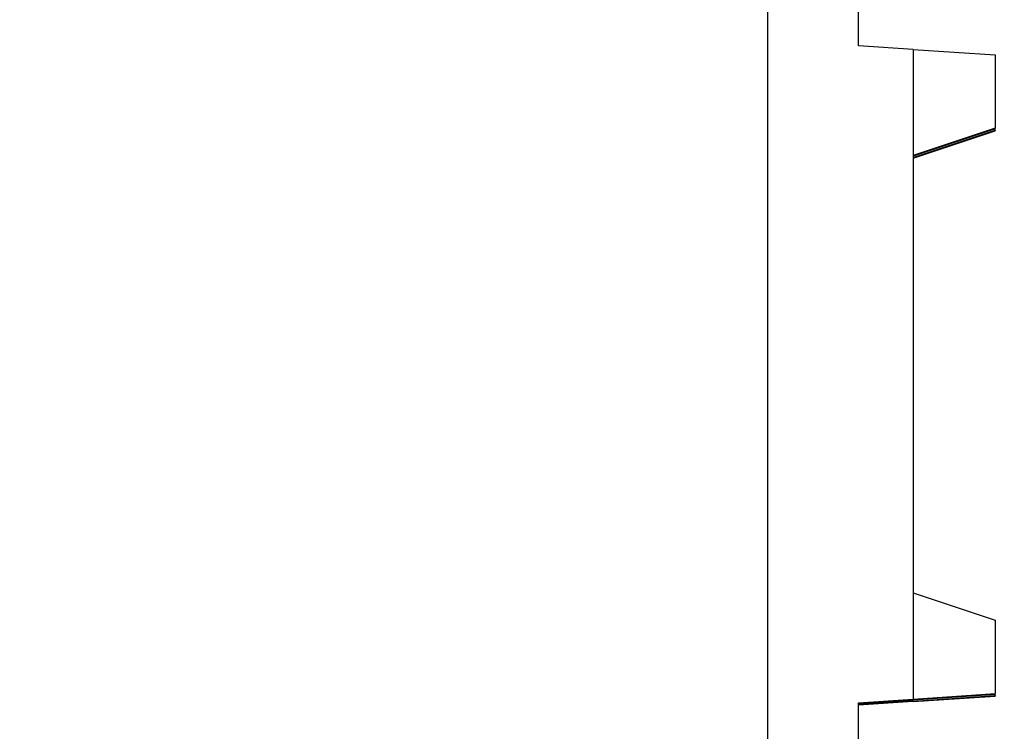
# Model space of a CAD drawing. Units: inches. Extents: x 3165 to 4800, y -76 to 932.
# Drawn here: x 4145 to 4150, y 187 to 191 of the extents above; entities that cross this region are included whole.
import ezdxf

# ---------------------------------------------------------------- set-up
doc = ezdxf.new("R2010")
doc.units = ezdxf.units.IN
doc.header["$MEASUREMENT"] = 0
doc.layers.get('Defpoints').update_dxf_attribs({"lineweight": 9})
doc.layers.add('L_C', color=7, linetype='Continuous', lineweight=25)
doc.layers.add('L_Q', color=8, linetype='Continuous', lineweight=18)
doc.styles.add('St', font='verdana.ttf')
doc.dimstyles.new('ST_di quota', dxfattribs={"dimscale": 4, "dimtxt": 4, "dimasz": 4, "dimexe": 2, "dimexo": 2, "dimgap": 1, "dimtad": 1, "dimtoh": 1, "dimdec": 0, "dimzin": 9, "dimdsep": 46, "dimtxsty": 'St', "dimblk": 'OPEN90', "dimcen": 0, "dimclrd": 256, "dimclre": 256, "dimclrt": 7, "dimadec": 1, "dimazin": 2, "dimtfac": 1, "dimtdec": 0, "dimtmove": 0, "dimatfit": 3, "dimfxl": 1, "dimlwd": -1, "dimlwe": -1, "dimarcsym": 0})

# ---------------------------------------------------------------- blocks, each defined once
blk = doc.blocks.new('_Open90')
at = {"color": 0, "linetype": 'ByBlock', "lineweight": -2}
for p, q in [((-0.5, 0.5), (0, 0)), ((0, 0), (-1, 0)), ((0, 0), (-0.5, -0.5))]:
    blk.add_line(p, q, dxfattribs=at)
blk = doc.blocks.new('*D5')
at = {"layer": 'Defpoints', "color": 0, "transparency": 16777216}
for p in [(4057.1021, 536.4541, -360.6531), (4150.3521, 173.8298, -360.6531), (4150.3521, 119.2773)]:
    blk.add_point(p, dxfattribs=at)
at = {"layer": 'L_Q', "transparency": 16777216}
for p, q in [((4057.1021, 528.4541), (4057.1021, 111.2773)), ((4150.3521, 165.8298), (4150.3521, 111.2773)), ((4073.1021, 119.2773), (4134.3521, 119.2773))]:
    blk.add_line(p, q, dxfattribs=at)
at = {"layer": 'L_Q', "transparency": 16777216, "xscale": 16, "yscale": 16, "zscale": 16, "rotation": 180}
blk.add_blockref('_Open90', (4057.1021, 119.2773), dxfattribs=at)
at = {"layer": 'L_Q', "transparency": 16777216, "xscale": 16, "yscale": 16, "zscale": 16}
blk.add_blockref('_Open90', (4150.3521, 119.2773), dxfattribs=at)
at = {"layer": 'L_Q', "color": 7, "transparency": 16777216, "insert": (4103.7271, 133.7434), "char_height": 16, "attachment_point": 5, "style": 'St'}
blk.add_mtext('93 [3.7]', dxfattribs=at)

msp = doc.modelspace()

# ---------------------------------------------------------------- linework, layer by layer
at = {"layer": 'L_C', "extrusion": (2.22045e-16, 1, -2.22045e-16)}
for p, q in [((4149.0521, 421.006, -360.6531), (4149.0521, 171.1485, -360.6531)), ((4149.5521, 190.4654, -360.6531), (4149.5521, 190.7654, -360.6531)), ((4149.8521, 190.4454, -360.6531), (4149.5521, 190.4654, -360.6531)), ((4149.8521, 190.4454, -360.6531), (4149.8521, 186.8792, -360.6531)), ((4149.8521, 190.4454, -360.6531), (4150.3021, 190.4154, -360.6531)), ((4150.3021, 190.4154, -360.6531), (4150.3021, 190.0123, -360.6531)), ((4150.3021, 190.0123, -360.6531), (4149.8521, 189.8623, -360.6531)), ((4150.3021, 190.0122, -360.6531), (4149.8521, 189.8622, -360.6531)), ((4150.3021, 190.0122, -360.6531), (4149.8521, 189.8622, -360.6531)), ((4150.3021, 190.0121, -360.6531), (4149.8521, 189.8621, -360.6531)), ((4150.3021, 190.0121, -360.6531), (4149.8521, 189.8621, -360.6531)), ((4150.3021, 190.012, -360.6531), (4149.8521, 189.862, -360.6531)), ((4150.3021, 190.012, -360.6531), (4149.8521, 189.862, -360.6531)), ((4150.3021, 190.0119, -360.6531), (4149.8521, 189.8619, -360.6531)), ((4150.3021, 190.0119, -360.6531), (4149.8521, 189.8619, -360.6531)), ((4150.3021, 190.0118, -360.6531), (4149.8521, 189.8618, -360.6531)), ((4150.3021, 190.0118, -360.6531), (4149.8521, 189.8618, -360.6531)), ((4150.3021, 190.0117, -360.6531), (4149.8521, 189.8617, -360.6531)), ((4150.3021, 190.0117, -360.6531), (4149.8521, 189.8617, -360.6531)), ((4150.3021, 190.0116, -360.6531), (4149.8521, 189.8616, -360.6531)), ((4150.3021, 190.0116, -360.6531), (4149.8521, 189.8616, -360.6531)), ((4150.3021, 190.0115, -360.6531), (4149.8521, 189.8615, -360.6531)), ((4150.3021, 190.0115, -360.6531), (4149.8521, 189.8615, -360.6531)), ((4150.3021, 190.0114, -360.6531), (4149.8521, 189.8614, -360.6531)), ((4150.3021, 190.0114, -360.6531), (4149.8521, 189.8614, -360.6531)), ((4150.3021, 190.0113, -360.6531), (4149.8521, 189.8613, -360.6531)), ((4150.3021, 190.0113, -360.6531), (4149.8521, 189.8613, -360.6531)), ((4150.3021, 190.0112, -360.6531), (4149.8521, 189.8612, -360.6531)), ((4150.3021, 190.0112, -360.6531), (4149.8521, 189.8612, -360.6531)), ((4150.3021, 190.0111, -360.6531), (4149.8521, 189.8611, -360.6531)), ((4150.3021, 190.0111, -360.6531), (4149.8521, 189.8611, -360.6531)), ((4150.3021, 190.011, -360.6531), (4149.8521, 189.861, -360.6531)), ((4150.3021, 190.011, -360.6531), (4149.8521, 189.861, -360.6531)), ((4150.3021, 190.0109, -360.6531), (4149.8521, 189.8609, -360.6531)), ((4150.3021, 190.0109, -360.6531), (4149.8521, 189.8609, -360.6531)), ((4150.3021, 190.0108, -360.6531), (4149.8521, 189.8608, -360.6531)), ((4150.3021, 190.0108, -360.6531), (4149.8521, 189.8608, -360.6531)), ((4150.3021, 190.0107, -360.6531), (4149.8521, 189.8607, -360.6531)), ((4150.3021, 190.0107, -360.6531), (4149.8521, 189.8607, -360.6531)), ((4150.3021, 190.0106, -360.6531), (4149.8521, 189.8606, -360.6531)), ((4150.3021, 190.0106, -360.6531), (4149.8521, 189.8606, -360.6531)), ((4150.3021, 190.0105, -360.6531), (4149.8521, 189.8605, -360.6531)), ((4150.3021, 190.0105, -360.6531), (4149.8521, 189.8605, -360.6531)), ((4150.3021, 190.0104, -360.6531), (4149.8521, 189.8604, -360.6531)), ((4150.3021, 190.0104, -360.6531), (4149.8521, 189.8604, -360.6531)), ((4150.3021, 190.0103, -360.6531), (4149.8521, 189.8603, -360.6531)), ((4150.3021, 190.0103, -360.6531), (4149.8521, 189.8603, -360.6531)), ((4150.3021, 190.0102, -360.6531), (4149.8521, 189.8602, -360.6531)), ((4150.3021, 190.0102, -360.6531), (4149.8521, 189.8602, -360.6531)), ((4150.3021, 190.0101, -360.6531), (4149.8521, 189.8601, -360.6531)), ((4150.3021, 190.0101, -360.6531), (4149.8521, 189.8601, -360.6531)), ((4150.3021, 190.01, -360.6531), (4149.8521, 189.86, -360.6531)), ((4150.3021, 190.01, -360.6531), (4149.8521, 189.86, -360.6531)), ((4150.3021, 190.0099, -360.6531), (4149.8521, 189.8599, -360.6531)), ((4150.3021, 190.0099, -360.6531), (4149.8521, 189.8599, -360.6531)), ((4150.3021, 190.0098, -360.6531), (4149.8521, 189.8598, -360.6531)), ((4150.3021, 190.0098, -360.6531), (4149.8521, 189.8598, -360.6531)), ((4150.3021, 190.0097, -360.6531), (4149.8521, 189.8597, -360.6531)), ((4150.3021, 190.0097, -360.6531), (4149.8521, 189.8597, -360.6531)), ((4150.3021, 190.0096, -360.6531), (4149.8521, 189.8596, -360.6531)), ((4150.3021, 190.0096, -360.6531), (4149.8521, 189.8596, -360.6531)), ((4150.3021, 190.0095, -360.6531), (4149.8521, 189.8595, -360.6531)), ((4150.3021, 190.0095, -360.6531), (4149.8521, 189.8595, -360.6531)), ((4150.3021, 190.0094, -360.6531), (4149.8521, 189.8594, -360.6531)), ((4150.3021, 190.0094, -360.6531), (4149.8521, 189.8594, -360.6531)), ((4150.3021, 190.0093, -360.6531), (4149.8521, 189.8593, -360.6531)), ((4150.3021, 190.0093, -360.6531), (4149.8521, 189.8593, -360.6531)), ((4150.3021, 190.0092, -360.6531), (4149.8521, 189.8592, -360.6531)), ((4150.3021, 190.0092, -360.6531), (4149.8521, 189.8592, -360.6531)), ((4150.3021, 190.0091, -360.6531), (4149.8521, 189.8591, -360.6531)), ((4149.8521, 189.8518, -360.6531), (4150.3021, 190.0018, -360.6531)), ((4149.8521, 189.8517, -360.6531), (4150.3021, 190.0017, -360.6531)), ((4149.8521, 189.8517, -360.6531), (4150.3021, 190.0017, -360.6531)), ((4149.8521, 189.8516, -360.6531), (4150.3021, 190.0016, -360.6531)), ((4149.8521, 189.8516, -360.6531), (4150.3021, 190.0016, -360.6531)), ((4149.8521, 189.8515, -360.6531), (4150.3021, 190.0015, -360.6531)), ((4149.8521, 189.8514, -360.6531), (4150.3021, 190.0014, -360.6531)), ((4149.8521, 189.8515, -360.6531), (4150.3021, 190.0014, -360.6531)), ((4149.8521, 189.8513, -360.6531), (4150.3021, 190.0013, -360.6531)), ((4149.8521, 189.8513, -360.6531), (4150.3021, 190.0013, -360.6531)), ((4149.8521, 189.8512, -360.6531), (4150.3021, 190.0012, -360.6531)), ((4149.8521, 189.8512, -360.6531), (4150.3021, 190.0012, -360.6531)), ((4149.8521, 189.8511, -360.6531), (4150.3021, 190.0011, -360.6531)), ((4149.8521, 189.8511, -360.6531), (4150.3021, 190.0011, -360.6531)), ((4149.8521, 189.851, -360.6531), (4150.3021, 190.001, -360.6531)), ((4149.8521, 189.851, -360.6531), (4150.3021, 190.001, -360.6531)), ((4149.8521, 189.8509, -360.6531), (4150.3021, 190.0009, -360.6531)), ((4149.8521, 189.8509, -360.6531), (4150.3021, 190.0009, -360.6531)), ((4149.8521, 189.8508, -360.6531), (4150.3021, 190.0008, -360.6531)), ((4149.8521, 189.8508, -360.6531), (4150.3021, 190.0008, -360.6531)), ((4149.8521, 189.8507, -360.6531), (4150.3021, 190.0007, -360.6531)), ((4149.8521, 189.8507, -360.6531), (4150.3021, 190.0007, -360.6531)), ((4149.8521, 189.8505, -360.6531), (4150.3021, 190.0006, -360.6531)), ((4149.8521, 189.8506, -360.6531), (4150.3021, 190.0006, -360.6531)), ((4149.8521, 189.8505, -360.6531), (4150.3021, 190.0005, -360.6531)), ((4149.8521, 189.8504, -360.6531), (4150.3021, 190.0004, -360.6531)), ((4149.8521, 189.8504, -360.6531), (4150.3021, 190.0004, -360.6531)), ((4149.8521, 189.8503, -360.6531), (4150.3021, 190.0003, -360.6531)), ((4149.8521, 189.8503, -360.6531), (4150.3021, 190.0003, -360.6531)), ((4149.8521, 189.8502, -360.6531), (4150.3021, 190.0002, -360.6531)), ((4149.8521, 189.8502, -360.6531), (4150.3021, 190.0002, -360.6531)), ((4149.8521, 189.8501, -360.6531), (4150.3021, 190.0001, -360.6531)), ((4149.8521, 189.8501, -360.6531), (4150.3021, 190.0001, -360.6531)), ((4149.8521, 189.85, -360.6531), (4150.3021, 190, -360.6531)), ((4149.8521, 189.85, -360.6531), (4150.3021, 190, -360.6531)), ((4149.8521, 189.8499, -360.6531), (4150.3021, 189.9999, -360.6531)), ((4149.8521, 189.8499, -360.6531), (4150.3021, 189.9999, -360.6531)), ((4149.8521, 189.8498, -360.6531), (4150.3021, 189.9998, -360.6531)), ((4149.8521, 189.8498, -360.6531), (4150.3021, 189.9998, -360.6531)), ((4149.8521, 189.8497, -360.6531), (4150.3021, 189.9997, -360.6531)), ((4149.8521, 189.8497, -360.6531), (4150.3021, 189.9997, -360.6531)), ((4149.8521, 189.8496, -360.6531), (4150.3021, 189.9996, -360.6531)), ((4149.8521, 189.8496, -360.6531), (4150.3021, 189.9996, -360.6531)), ((4149.8521, 189.8495, -360.6531), (4150.3021, 189.9995, -360.6531)), ((4149.8521, 189.8495, -360.6531), (4150.3021, 189.9995, -360.6531)), ((4149.8521, 189.8494, -360.6531), (4150.3021, 189.9994, -360.6531)), ((4149.8521, 189.8494, -360.6531), (4150.3021, 189.9994, -360.6531)), ((4149.8521, 189.8493, -360.6531), (4150.3021, 189.9993, -360.6531)), ((4149.8521, 189.8493, -360.6531), (4150.3021, 189.9993, -360.6531)), ((4149.8521, 189.8492, -360.6531), (4150.3021, 189.9992, -360.6531)), ((4149.8521, 189.8492, -360.6531), (4150.3021, 189.9992, -360.6531)), ((4149.8521, 189.8491, -360.6531), (4150.3021, 189.9991, -360.6531)), ((4149.8521, 189.8491, -360.6531), (4150.3021, 189.9991, -360.6531)), ((4149.8521, 189.849, -360.6531), (4150.3021, 189.999, -360.6531)), ((4149.8521, 189.849, -360.6531), (4150.3021, 189.999, -360.6531)), ((4149.8521, 189.8489, -360.6531), (4150.3021, 189.9989, -360.6531)), ((4149.8521, 189.8489, -360.6531), (4150.3021, 189.9989, -360.6531)), ((4149.8521, 189.8488, -360.6531), (4150.3021, 189.9988, -360.6531)), ((4149.8521, 189.8488, -360.6531), (4150.3021, 189.9988, -360.6531)), ((4149.8521, 189.8487, -360.6531), (4150.3021, 189.9987, -360.6531)), ((4149.8521, 189.8487, -360.6531), (4150.3021, 189.9987, -360.6531)), ((4149.8521, 189.8486, -360.6531), (4150.3021, 189.9986, -360.6531)), ((4149.8521, 189.8486, -360.6531), (4150.3021, 189.9986, -360.6531)), ((4149.8521, 189.8485, -360.6531), (4150.3021, 189.9985, -360.6531)), ((4150.3021, 190.0122, -360.6531), (4150.3021, 190.0123, -360.6531)), ((4150.3021, 190.0121, -360.6531), (4150.3021, 190.0122, -360.6531)), ((4150.3021, 190.0122, -360.6531), (4150.3021, 190.0122, -360.6531)), ((4150.3021, 190.012, -360.6531), (4150.3021, 190.0121, -360.6531)), ((4150.3021, 190.0121, -360.6531), (4150.3021, 190.0121, -360.6531)), ((4150.3021, 190.0119, -360.6531), (4150.3021, 190.012, -360.6531)), ((4150.3021, 190.012, -360.6531), (4150.3021, 190.012, -360.6531)), ((4150.3021, 190.0118, -360.6531), (4150.3021, 190.0119, -360.6531)), ((4150.3021, 190.0119, -360.6531), (4150.3021, 190.0119, -360.6531)), ((4150.3021, 190.0117, -360.6531), (4150.3021, 190.0118, -360.6531)), ((4150.3021, 190.0118, -360.6531), (4150.3021, 190.0118, -360.6531)), ((4150.3021, 190.0116, -360.6531), (4150.3021, 190.0117, -360.6531)), ((4150.3021, 190.0117, -360.6531), (4150.3021, 190.0117, -360.6531)), ((4150.3021, 190.0115, -360.6531), (4150.3021, 190.0116, -360.6531)), ((4150.3021, 190.0116, -360.6531), (4150.3021, 190.0116, -360.6531)), ((4150.3021, 190.0114, -360.6531), (4150.3021, 190.0115, -360.6531)), ((4150.3021, 190.0115, -360.6531), (4150.3021, 190.0115, -360.6531)), ((4150.3021, 190.0113, -360.6531), (4150.3021, 190.0114, -360.6531)), ((4150.3021, 190.0114, -360.6531), (4150.3021, 190.0114, -360.6531)), ((4150.3021, 190.0112, -360.6531), (4150.3021, 190.0113, -360.6531)), ((4150.3021, 190.0113, -360.6531), (4150.3021, 190.0113, -360.6531)), ((4150.3021, 190.0111, -360.6531), (4150.3021, 190.0112, -360.6531)), ((4150.3021, 190.0112, -360.6531), (4150.3021, 190.0112, -360.6531)), ((4150.3021, 190.011, -360.6531), (4150.3021, 190.0111, -360.6531)), ((4150.3021, 190.0111, -360.6531), (4150.3021, 190.0111, -360.6531)), ((4150.3021, 190.0109, -360.6531), (4150.3021, 190.011, -360.6531)), ((4150.3021, 190.011, -360.6531), (4150.3021, 190.011, -360.6531)), ((4150.3021, 190.0108, -360.6531), (4150.3021, 190.0109, -360.6531)), ((4150.3021, 190.0109, -360.6531), (4150.3021, 190.0109, -360.6531)), ((4150.3021, 190.0107, -360.6531), (4150.3021, 190.0108, -360.6531)), ((4150.3021, 190.0108, -360.6531), (4150.3021, 190.0108, -360.6531)), ((4150.3021, 190.0106, -360.6531), (4150.3021, 190.0107, -360.6531)), ((4150.3021, 190.0107, -360.6531), (4150.3021, 190.0107, -360.6531)), ((4150.3021, 190.0105, -360.6531), (4150.3021, 190.0106, -360.6531)), ((4150.3021, 190.0106, -360.6531), (4150.3021, 190.0106, -360.6531)), ((4150.3021, 190.0104, -360.6531), (4150.3021, 190.0105, -360.6531)), ((4150.3021, 190.0105, -360.6531), (4150.3021, 190.0105, -360.6531)), ((4150.3021, 190.0103, -360.6531), (4150.3021, 190.0104, -360.6531)), ((4150.3021, 190.0104, -360.6531), (4150.3021, 190.0104, -360.6531)), ((4150.3021, 190.0102, -360.6531), (4150.3021, 190.0103, -360.6531)), ((4150.3021, 190.0103, -360.6531), (4150.3021, 190.0103, -360.6531)), ((4150.3021, 190.0101, -360.6531), (4150.3021, 190.0102, -360.6531)), ((4150.3021, 190.0102, -360.6531), (4150.3021, 190.0102, -360.6531)), ((4150.3021, 190.01, -360.6531), (4150.3021, 190.0101, -360.6531)), ((4150.3021, 190.0101, -360.6531), (4150.3021, 190.0101, -360.6531)), ((4150.3021, 190.0099, -360.6531), (4150.3021, 190.01, -360.6531)), ((4150.3021, 190.01, -360.6531), (4150.3021, 190.01, -360.6531)), ((4150.3021, 190.0098, -360.6531), (4150.3021, 190.0099, -360.6531)), ((4150.3021, 190.0099, -360.6531), (4150.3021, 190.0099, -360.6531)), ((4150.3021, 190.0097, -360.6531), (4150.3021, 190.0098, -360.6531)), ((4150.3021, 190.0098, -360.6531), (4150.3021, 190.0098, -360.6531)), ((4150.3021, 190.0096, -360.6531), (4150.3021, 190.0097, -360.6531)), ((4150.3021, 190.0097, -360.6531), (4150.3021, 190.0097, -360.6531)), ((4150.3021, 190.0095, -360.6531), (4150.3021, 190.0096, -360.6531)), ((4150.3021, 190.0096, -360.6531), (4150.3021, 190.0096, -360.6531)), ((4150.3021, 190.0094, -360.6531), (4150.3021, 190.0095, -360.6531)), ((4150.3021, 190.0095, -360.6531), (4150.3021, 190.0095, -360.6531)), ((4150.3021, 190.0093, -360.6531), (4150.3021, 190.0094, -360.6531)), ((4150.3021, 190.0094, -360.6531), (4150.3021, 190.0094, -360.6531)), ((4150.3021, 190.0092, -360.6531), (4150.3021, 190.0093, -360.6531)), ((4150.3021, 190.0093, -360.6531), (4150.3021, 190.0093, -360.6531)), ((4150.3021, 190.0091, -360.6531), (4150.3021, 190.0092, -360.6531)), ((4150.3021, 190.0092, -360.6531), (4150.3021, 190.0092, -360.6531)), ((4150.3021, 190.0018, -360.6531), (4150.3021, 190.0091, -360.6531)), ((4150.3021, 190.0018, -360.6531), (4150.3021, 190.0017, -360.6531)), ((4150.3021, 190.0017, -360.6531), (4150.3021, 190.0016, -360.6531)), ((4150.3021, 190.0017, -360.6531), (4150.3021, 190.0017, -360.6531)), ((4150.3021, 190.0016, -360.6531), (4150.3021, 190.0015, -360.6531)), ((4150.3021, 190.0016, -360.6531), (4150.3021, 190.0016, -360.6531)), ((4150.3021, 190.0014, -360.6531), (4150.3021, 190.0015, -360.6531)), ((4150.3021, 190.0014, -360.6531), (4150.3021, 190.0014, -360.6531)), ((4150.3021, 190.0013, -360.6531), (4150.3021, 190.0014, -360.6531)), ((4150.3021, 190.0013, -360.6531), (4150.3021, 190.0013, -360.6531)), ((4150.3021, 190.0012, -360.6531), (4150.3021, 190.0013, -360.6531)), ((4150.3021, 190.0012, -360.6531), (4150.3021, 190.0012, -360.6531)), ((4150.3021, 190.0011, -360.6531), (4150.3021, 190.0012, -360.6531)), ((4150.3021, 190.0011, -360.6531), (4150.3021, 190.0011, -360.6531)), ((4150.3021, 190.001, -360.6531), (4150.3021, 190.0011, -360.6531)), ((4150.3021, 190.001, -360.6531), (4150.3021, 190.001, -360.6531)), ((4150.3021, 190.0009, -360.6531), (4150.3021, 190.001, -360.6531)), ((4150.3021, 190.0009, -360.6531), (4150.3021, 190.0009, -360.6531)), ((4150.3021, 190.0008, -360.6531), (4150.3021, 190.0009, -360.6531)), ((4150.3021, 190.0008, -360.6531), (4150.3021, 190.0008, -360.6531)), ((4150.3021, 190.0007, -360.6531), (4150.3021, 190.0008, -360.6531)), ((4150.3021, 190.0007, -360.6531), (4150.3021, 190.0007, -360.6531)), ((4150.3021, 190.0006, -360.6531), (4150.3021, 190.0007, -360.6531)), ((4150.3021, 190.0006, -360.6531), (4150.3021, 190.0006, -360.6531)), ((4150.3021, 190.0005, -360.6531), (4150.3021, 190.0006, -360.6531)), ((4150.3021, 190.0005, -360.6531), (4150.3021, 190.0004, -360.6531)), ((4150.3021, 190.0004, -360.6531), (4150.3021, 190.0003, -360.6531)), ((4150.3021, 190.0004, -360.6531), (4150.3021, 190.0004, -360.6531)), ((4150.3021, 190.0003, -360.6531), (4150.3021, 190.0002, -360.6531)), ((4150.3021, 190.0003, -360.6531), (4150.3021, 190.0003, -360.6531)), ((4150.3021, 190.0002, -360.6531), (4150.3021, 190.0001, -360.6531)), ((4150.3021, 190.0002, -360.6531), (4150.3021, 190.0002, -360.6531)), ((4150.3021, 190.0001, -360.6531), (4150.3021, 190, -360.6531)), ((4150.3021, 190.0001, -360.6531), (4150.3021, 190.0001, -360.6531)), ((4150.3021, 190, -360.6531), (4150.3021, 189.9999, -360.6531)), ((4150.3021, 190, -360.6531), (4150.3021, 190, -360.6531)), ((4150.3021, 189.9999, -360.6531), (4150.3021, 189.9998, -360.6531)), ((4150.3021, 189.9999, -360.6531), (4150.3021, 189.9999, -360.6531)), ((4150.3021, 189.9998, -360.6531), (4150.3021, 189.9997, -360.6531)), ((4150.3021, 189.9998, -360.6531), (4150.3021, 189.9998, -360.6531)), ((4150.3021, 189.9997, -360.6531), (4150.3021, 189.9996, -360.6531)), ((4150.3021, 189.9997, -360.6531), (4150.3021, 189.9997, -360.6531)), ((4150.3021, 189.9996, -360.6531), (4150.3021, 189.9995, -360.6531)), ((4150.3021, 189.9996, -360.6531), (4150.3021, 189.9996, -360.6531)), ((4150.3021, 189.9995, -360.6531), (4150.3021, 189.9994, -360.6531)), ((4150.3021, 189.9995, -360.6531), (4150.3021, 189.9995, -360.6531)), ((4150.3021, 189.9994, -360.6531), (4150.3021, 189.9993, -360.6531)), ((4150.3021, 189.9994, -360.6531), (4150.3021, 189.9994, -360.6531)), ((4150.3021, 189.9993, -360.6531), (4150.3021, 189.9992, -360.6531)), ((4150.3021, 189.9993, -360.6531), (4150.3021, 189.9993, -360.6531)), ((4150.3021, 189.9992, -360.6531), (4150.3021, 189.9991, -360.6531)), ((4150.3021, 189.9992, -360.6531), (4150.3021, 189.9992, -360.6531)), ((4150.3021, 189.9991, -360.6531), (4150.3021, 189.999, -360.6531)), ((4150.3021, 189.9991, -360.6531), (4150.3021, 189.9991, -360.6531)), ((4150.3021, 189.999, -360.6531), (4150.3021, 189.9989, -360.6531)), ((4150.3021, 189.999, -360.6531), (4150.3021, 189.999, -360.6531)), ((4150.3021, 189.9989, -360.6531), (4150.3021, 189.9988, -360.6531)), ((4150.3021, 189.9989, -360.6531), (4150.3021, 189.9989, -360.6531)), ((4150.3021, 189.9988, -360.6531), (4150.3021, 189.9987, -360.6531)), ((4150.3021, 189.9988, -360.6531), (4150.3021, 189.9988, -360.6531)), ((4150.3021, 189.9987, -360.6531), (4150.3021, 189.9986, -360.6531)), ((4150.3021, 189.9987, -360.6531), (4150.3021, 189.9987, -360.6531)), ((4150.3021, 189.9986, -360.6531), (4150.3021, 189.9985, -360.6531)), ((4150.3021, 189.9986, -360.6531), (4150.3021, 189.9986, -360.6531)), ((4149.8521, 187.4623, -360.6531), (4150.3021, 187.3123, -360.6531)), ((4150.3021, 187.3123, -360.6531), (4150.3021, 186.9092, -360.6531)), ((4149.5521, 186.8592, -360.6531), (4149.8521, 186.8792, -360.6531)), ((4149.5521, 186.8559, -360.6531), (4149.8521, 186.8759, -360.6531)), ((4149.8521, 186.8686, -360.6531), (4149.5521, 186.8486, -360.6531)), ((4149.8521, 186.8654, -360.6531), (4149.5521, 186.8454, -360.6531)), ((4149.8521, 186.8792, -360.6531), (4150.3021, 186.9092, -360.6531)), ((4149.8521, 186.8791, -360.6531), (4150.3021, 186.9091, -360.6531)), ((4149.8521, 186.8791, -360.6531), (4150.3021, 186.9091, -360.6531)), ((4149.8521, 186.879, -360.6531), (4150.3021, 186.909, -360.6531)), ((4149.8521, 186.879, -360.6531), (4150.3021, 186.909, -360.6531)), ((4149.8521, 186.8789, -360.6531), (4150.3021, 186.9089, -360.6531)), ((4149.8521, 186.8789, -360.6531), (4150.3021, 186.9089, -360.6531)), ((4149.8521, 186.8788, -360.6531), (4150.3021, 186.9088, -360.6531)), ((4149.8521, 186.8788, -360.6531), (4150.3021, 186.9088, -360.6531)), ((4149.8521, 186.8787, -360.6531), (4150.3021, 186.9087, -360.6531)), ((4149.8521, 186.8787, -360.6531), (4150.3021, 186.9087, -360.6531)), ((4149.8521, 186.8786, -360.6531), (4150.3021, 186.9086, -360.6531)), ((4149.8521, 186.8785, -360.6531), (4150.3021, 186.9085, -360.6531)), ((4149.8521, 186.8786, -360.6531), (4150.3021, 186.9085, -360.6531)), ((4149.8521, 186.8784, -360.6531), (4150.3021, 186.9084, -360.6531)), ((4149.8521, 186.8784, -360.6531), (4150.3021, 186.9084, -360.6531)), ((4149.8521, 186.8783, -360.6531), (4150.3021, 186.9083, -360.6531)), ((4149.8521, 186.8783, -360.6531), (4150.3021, 186.9083, -360.6531)), ((4149.8521, 186.8782, -360.6531), (4150.3021, 186.9082, -360.6531)), ((4149.8521, 186.8782, -360.6531), (4150.3021, 186.9082, -360.6531)), ((4149.8521, 186.8781, -360.6531), (4150.3021, 186.9081, -360.6531)), ((4149.8521, 186.8781, -360.6531), (4150.3021, 186.9081, -360.6531)), ((4149.8521, 186.878, -360.6531), (4150.3021, 186.908, -360.6531)), ((4149.8521, 186.878, -360.6531), (4150.3021, 186.908, -360.6531)), ((4149.8521, 186.8779, -360.6531), (4150.3021, 186.9079, -360.6531)), ((4149.8521, 186.8779, -360.6531), (4150.3021, 186.9079, -360.6531)), ((4149.8521, 186.8778, -360.6531), (4150.3021, 186.9078, -360.6531)), ((4149.8521, 186.8778, -360.6531), (4150.3021, 186.9078, -360.6531)), ((4149.8521, 186.8776, -360.6531), (4150.3021, 186.9077, -360.6531)), ((4149.8521, 186.8777, -360.6531), (4150.3021, 186.9077, -360.6531)), ((4149.8521, 186.8776, -360.6531), (4150.3021, 186.9076, -360.6531)), ((4149.8521, 186.8775, -360.6531), (4150.3021, 186.9075, -360.6531)), ((4149.8521, 186.8775, -360.6531), (4150.3021, 186.9075, -360.6531)), ((4149.8521, 186.8774, -360.6531), (4150.3021, 186.9074, -360.6531)), ((4149.8521, 186.8774, -360.6531), (4150.3021, 186.9074, -360.6531)), ((4149.8521, 186.8773, -360.6531), (4150.3021, 186.9073, -360.6531)), ((4149.8521, 186.8773, -360.6531), (4150.3021, 186.9073, -360.6531)), ((4149.8521, 186.8772, -360.6531), (4150.3021, 186.9072, -360.6531)), ((4149.8521, 186.8772, -360.6531), (4150.3021, 186.9072, -360.6531)), ((4149.8521, 186.8771, -360.6531), (4150.3021, 186.9071, -360.6531)), ((4149.8521, 186.8771, -360.6531), (4150.3021, 186.9071, -360.6531)), ((4149.8521, 186.877, -360.6531), (4150.3021, 186.907, -360.6531)), ((4149.8521, 186.877, -360.6531), (4150.3021, 186.907, -360.6531)), ((4149.8521, 186.8769, -360.6531), (4150.3021, 186.9069, -360.6531)), ((4149.8521, 186.8769, -360.6531), (4150.3021, 186.9069, -360.6531)), ((4149.8521, 186.8768, -360.6531), (4150.3021, 186.9068, -360.6531)), ((4149.8521, 186.8768, -360.6531), (4150.3021, 186.9068, -360.6531)), ((4149.8521, 186.8767, -360.6531), (4150.3021, 186.9067, -360.6531)), ((4149.8521, 186.8767, -360.6531), (4150.3021, 186.9067, -360.6531)), ((4149.8521, 186.8766, -360.6531), (4150.3021, 186.9066, -360.6531)), ((4149.8521, 186.8766, -360.6531), (4150.3021, 186.9066, -360.6531)), ((4149.8521, 186.8765, -360.6531), (4150.3021, 186.9065, -360.6531)), ((4149.8521, 186.8765, -360.6531), (4150.3021, 186.9065, -360.6531)), ((4149.8521, 186.8764, -360.6531), (4150.3021, 186.9064, -360.6531)), ((4149.8521, 186.8764, -360.6531), (4150.3021, 186.9064, -360.6531)), ((4149.8521, 186.8763, -360.6531), (4150.3021, 186.9063, -360.6531)), ((4149.8521, 186.8763, -360.6531), (4150.3021, 186.9063, -360.6531)), ((4149.8521, 186.8762, -360.6531), (4150.3021, 186.9062, -360.6531)), ((4149.8521, 186.8762, -360.6531), (4150.3021, 186.9062, -360.6531)), ((4149.8521, 186.8761, -360.6531), (4150.3021, 186.9061, -360.6531)), ((4149.8521, 186.8761, -360.6531), (4150.3021, 186.9061, -360.6531)), ((4149.8521, 186.876, -360.6531), (4150.3021, 186.906, -360.6531)), ((4149.8521, 186.876, -360.6531), (4150.3021, 186.906, -360.6531)), ((4149.8521, 186.8759, -360.6531), (4150.3021, 186.9059, -360.6531)), ((4149.8521, 186.8686, -360.6531), (4150.3021, 186.8986, -360.6531)), ((4149.8521, 186.8685, -360.6531), (4150.3021, 186.8985, -360.6531)), ((4149.8521, 186.8685, -360.6531), (4150.3021, 186.8985, -360.6531)), ((4149.8521, 186.8684, -360.6531), (4150.3021, 186.8984, -360.6531)), ((4149.8521, 186.8684, -360.6531), (4150.3021, 186.8984, -360.6531)), ((4149.8521, 186.8683, -360.6531), (4150.3021, 186.8983, -360.6531)), ((4149.8521, 186.8683, -360.6531), (4150.3021, 186.8983, -360.6531)), ((4149.8521, 186.8682, -360.6531), (4150.3021, 186.8982, -360.6531)), ((4149.8521, 186.8682, -360.6531), (4150.3021, 186.8982, -360.6531)), ((4149.8521, 186.8681, -360.6531), (4150.3021, 186.8981, -360.6531)), ((4149.8521, 186.8681, -360.6531), (4150.3021, 186.8981, -360.6531)), ((4149.8521, 186.868, -360.6531), (4150.3021, 186.898, -360.6531)), ((4149.8521, 186.868, -360.6531), (4150.3021, 186.898, -360.6531)), ((4149.8521, 186.8679, -360.6531), (4150.3021, 186.8979, -360.6531)), ((4149.8521, 186.8679, -360.6531), (4150.3021, 186.8979, -360.6531)), ((4149.8521, 186.8678, -360.6531), (4150.3021, 186.8978, -360.6531)), ((4149.8521, 186.8678, -360.6531), (4150.3021, 186.8978, -360.6531)), ((4149.8521, 186.8677, -360.6531), (4150.3021, 186.8977, -360.6531)), ((4149.8521, 186.8677, -360.6531), (4150.3021, 186.8977, -360.6531)), ((4149.8521, 186.8676, -360.6531), (4150.3021, 186.8976, -360.6531)), ((4149.8521, 186.8676, -360.6531), (4150.3021, 186.8976, -360.6531)), ((4149.8521, 186.8675, -360.6531), (4150.3021, 186.8975, -360.6531)), ((4149.8521, 186.8675, -360.6531), (4150.3021, 186.8975, -360.6531)), ((4149.8521, 186.8674, -360.6531), (4150.3021, 186.8974, -360.6531)), ((4149.8521, 186.8674, -360.6531), (4150.3021, 186.8974, -360.6531)), ((4149.8521, 186.8673, -360.6531), (4150.3021, 186.8973, -360.6531)), ((4149.8521, 186.8673, -360.6531), (4150.3021, 186.8973, -360.6531)), ((4149.8521, 186.8672, -360.6531), (4150.3021, 186.8972, -360.6531)), ((4149.8521, 186.8672, -360.6531), (4150.3021, 186.8972, -360.6531)), ((4149.8521, 186.8671, -360.6531), (4150.3021, 186.8971, -360.6531)), ((4149.8521, 186.8671, -360.6531), (4150.3021, 186.8971, -360.6531)), ((4149.8521, 186.867, -360.6531), (4150.3021, 186.897, -360.6531)), ((4149.8521, 186.867, -360.6531), (4150.3021, 186.897, -360.6531)), ((4149.8521, 186.8669, -360.6531), (4150.3021, 186.8969, -360.6531)), ((4149.8521, 186.8669, -360.6531), (4150.3021, 186.8969, -360.6531)), ((4149.8521, 186.8668, -360.6531), (4150.3021, 186.8968, -360.6531)), ((4149.8521, 186.8668, -360.6531), (4150.3021, 186.8968, -360.6531)), ((4149.8521, 186.8667, -360.6531), (4150.3021, 186.8967, -360.6531)), ((4149.8521, 186.8667, -360.6531), (4150.3021, 186.8967, -360.6531)), ((4149.8521, 186.8666, -360.6531), (4150.3021, 186.8966, -360.6531)), ((4149.8521, 186.8666, -360.6531), (4150.3021, 186.8966, -360.6531)), ((4149.8521, 186.8665, -360.6531), (4150.3021, 186.8965, -360.6531)), ((4149.8521, 186.8665, -360.6531), (4150.3021, 186.8965, -360.6531)), ((4149.8521, 186.8664, -360.6531), (4150.3021, 186.8964, -360.6531)), ((4149.8521, 186.8664, -360.6531), (4150.3021, 186.8964, -360.6531)), ((4149.8521, 186.8663, -360.6531), (4150.3021, 186.8963, -360.6531)), ((4149.8521, 186.8663, -360.6531), (4150.3021, 186.8963, -360.6531)), ((4149.8521, 186.8662, -360.6531), (4150.3021, 186.8962, -360.6531)), ((4149.8521, 186.8662, -360.6531), (4150.3021, 186.8962, -360.6531)), ((4149.8521, 186.8661, -360.6531), (4150.3021, 186.8961, -360.6531)), ((4149.8521, 186.8661, -360.6531), (4150.3021, 186.8961, -360.6531)), ((4149.8521, 186.866, -360.6531), (4150.3021, 186.896, -360.6531)), ((4149.8521, 186.866, -360.6531), (4150.3021, 186.896, -360.6531)), ((4149.8521, 186.8659, -360.6531), (4150.3021, 186.8959, -360.6531)), ((4149.8521, 186.8659, -360.6531), (4150.3021, 186.8959, -360.6531)), ((4149.8521, 186.8658, -360.6531), (4150.3021, 186.8958, -360.6531)), ((4149.8521, 186.8658, -360.6531), (4150.3021, 186.8958, -360.6531)), ((4149.8521, 186.8657, -360.6531), (4150.3021, 186.8957, -360.6531)), ((4149.8521, 186.8657, -360.6531), (4150.3021, 186.8957, -360.6531)), ((4149.8521, 186.8656, -360.6531), (4150.3021, 186.8956, -360.6531)), ((4149.8521, 186.8656, -360.6531), (4150.3021, 186.8956, -360.6531)), ((4149.8521, 186.8655, -360.6531), (4150.3021, 186.8955, -360.6531)), ((4149.8521, 186.8655, -360.6531), (4150.3021, 186.8955, -360.6531)), ((4149.8521, 186.8654, -360.6531), (4150.3021, 186.8954, -360.6531)), ((4149.8521, 186.8791, -360.6531), (4149.8521, 186.8791, -360.6531)), ((4149.8521, 186.879, -360.6531), (4149.8521, 186.879, -360.6531)), ((4149.8521, 186.8789, -360.6531), (4149.8521, 186.8789, -360.6531)), ((4149.8521, 186.8788, -360.6531), (4149.8521, 186.8788, -360.6531)), ((4149.8521, 186.8787, -360.6531), (4149.8521, 186.8787, -360.6531)), ((4149.8521, 186.8786, -360.6531), (4149.8521, 186.8786, -360.6531)), ((4149.8521, 186.8785, -360.6531), (4149.8521, 186.8784, -360.6531)), ((4149.8521, 186.8784, -360.6531), (4149.8521, 186.8783, -360.6531)), ((4149.8521, 186.8783, -360.6531), (4149.8521, 186.8782, -360.6531)), ((4149.8521, 186.8782, -360.6531), (4149.8521, 186.8781, -360.6531)), ((4149.8521, 186.8781, -360.6531), (4149.8521, 186.878, -360.6531)), ((4149.8521, 186.878, -360.6531), (4149.8521, 186.8779, -360.6531)), ((4149.8521, 186.8779, -360.6531), (4149.8521, 186.8778, -360.6531)), ((4149.8521, 186.8778, -360.6531), (4149.8521, 186.8777, -360.6531)), ((4149.8521, 186.8776, -360.6531), (4149.8521, 186.8776, -360.6531)), ((4149.8521, 186.8775, -360.6531), (4149.8521, 186.8775, -360.6531)), ((4149.8521, 186.8774, -360.6531), (4149.8521, 186.8774, -360.6531)), ((4149.8521, 186.8773, -360.6531), (4149.8521, 186.8773, -360.6531)), ((4149.8521, 186.8772, -360.6531), (4149.8521, 186.8772, -360.6531)), ((4149.8521, 186.8771, -360.6531), (4149.8521, 186.8771, -360.6531)), ((4149.8521, 186.877, -360.6531), (4149.8521, 186.877, -360.6531)), ((4149.8521, 186.8769, -360.6531), (4149.8521, 186.8769, -360.6531)), ((4149.8521, 186.8768, -360.6531), (4149.8521, 186.8768, -360.6531)), ((4149.8521, 186.8767, -360.6531), (4149.8521, 186.8767, -360.6531)), ((4149.8521, 186.8766, -360.6531), (4149.8521, 186.8766, -360.6531)), ((4149.8521, 186.8765, -360.6531), (4149.8521, 186.8765, -360.6531)), ((4149.8521, 186.8764, -360.6531), (4149.8521, 186.8764, -360.6531)), ((4149.8521, 186.8763, -360.6531), (4149.8521, 186.8763, -360.6531)), ((4149.8521, 186.8762, -360.6531), (4149.8521, 186.8762, -360.6531)), ((4149.8521, 186.8761, -360.6531), (4149.8521, 186.8761, -360.6531)), ((4149.8521, 186.876, -360.6531), (4149.8521, 186.876, -360.6531)), ((4149.8521, 186.8686, -360.6531), (4149.8521, 186.8759, -360.6531)), ((4149.8521, 186.8685, -360.6531), (4149.8521, 186.8685, -360.6531)), ((4149.8521, 186.8684, -360.6531), (4149.8521, 186.8684, -360.6531)), ((4149.8521, 186.8683, -360.6531), (4149.8521, 186.8683, -360.6531)), ((4149.8521, 186.8682, -360.6531), (4149.8521, 186.8682, -360.6531)), ((4149.8521, 186.8681, -360.6531), (4149.8521, 186.8681, -360.6531)), ((4149.8521, 186.868, -360.6531), (4149.8521, 186.868, -360.6531)), ((4149.8521, 186.8679, -360.6531), (4149.8521, 186.8679, -360.6531)), ((4149.8521, 186.8678, -360.6531), (4149.8521, 186.8678, -360.6531)), ((4149.8521, 186.8677, -360.6531), (4149.8521, 186.8677, -360.6531)), ((4149.8521, 186.8676, -360.6531), (4149.8521, 186.8676, -360.6531)), ((4149.8521, 186.8675, -360.6531), (4149.8521, 186.8675, -360.6531)), ((4149.8521, 186.8674, -360.6531), (4149.8521, 186.8674, -360.6531)), ((4149.8521, 186.8673, -360.6531), (4149.8521, 186.8673, -360.6531)), ((4149.8521, 186.8672, -360.6531), (4149.8521, 186.8672, -360.6531)), ((4149.8521, 186.8671, -360.6531), (4149.8521, 186.8671, -360.6531)), ((4149.8521, 186.867, -360.6531), (4149.8521, 186.867, -360.6531)), ((4149.8521, 186.8669, -360.6531), (4149.8521, 186.8669, -360.6531)), ((4149.8521, 186.8668, -360.6531), (4149.8521, 186.8668, -360.6531)), ((4149.8521, 186.8667, -360.6531), (4149.8521, 186.8667, -360.6531)), ((4149.8521, 186.8666, -360.6531), (4149.8521, 186.8666, -360.6531)), ((4149.8521, 186.8665, -360.6531), (4149.8521, 186.8665, -360.6531)), ((4149.8521, 186.8664, -360.6531), (4149.8521, 186.8664, -360.6531)), ((4149.8521, 186.8663, -360.6531), (4149.8521, 186.8663, -360.6531)), ((4149.8521, 186.8662, -360.6531), (4149.8521, 186.8662, -360.6531)), ((4149.8521, 186.8661, -360.6531), (4149.8521, 186.8661, -360.6531)), ((4149.8521, 186.866, -360.6531), (4149.8521, 186.866, -360.6531)), ((4149.8521, 186.8659, -360.6531), (4149.8521, 186.8659, -360.6531)), ((4149.8521, 186.8658, -360.6531), (4149.8521, 186.8658, -360.6531)), ((4149.8521, 186.8657, -360.6531), (4149.8521, 186.8657, -360.6531)), ((4149.8521, 186.8656, -360.6531), (4149.8521, 186.8656, -360.6531)), ((4149.8521, 186.8655, -360.6531), (4149.8521, 186.8655, -360.6531)), ((4150.3021, 186.9091, -360.6531), (4150.3021, 186.9092, -360.6531)), ((4150.3021, 186.909, -360.6531), (4150.3021, 186.9091, -360.6531)), ((4150.3021, 186.9091, -360.6531), (4150.3021, 186.9091, -360.6531)), ((4150.3021, 186.9089, -360.6531), (4150.3021, 186.909, -360.6531)), ((4150.3021, 186.909, -360.6531), (4150.3021, 186.909, -360.6531)), ((4150.3021, 186.9088, -360.6531), (4150.3021, 186.9089, -360.6531)), ((4150.3021, 186.9089, -360.6531), (4150.3021, 186.9089, -360.6531)), ((4150.3021, 186.9087, -360.6531), (4150.3021, 186.9088, -360.6531)), ((4150.3021, 186.9088, -360.6531), (4150.3021, 186.9088, -360.6531)), ((4150.3021, 186.9086, -360.6531), (4150.3021, 186.9087, -360.6531)), ((4150.3021, 186.9087, -360.6531), (4150.3021, 186.9087, -360.6531)), ((4150.3021, 186.9086, -360.6531), (4150.3021, 186.9085, -360.6531)), ((4150.3021, 186.9085, -360.6531), (4150.3021, 186.9085, -360.6531)), ((4150.3021, 186.9085, -360.6531), (4150.3021, 186.9084, -360.6531)), ((4150.3021, 186.9084, -360.6531), (4150.3021, 186.9084, -360.6531)), ((4150.3021, 186.9084, -360.6531), (4150.3021, 186.9083, -360.6531)), ((4150.3021, 186.9083, -360.6531), (4150.3021, 186.9083, -360.6531)), ((4150.3021, 186.9083, -360.6531), (4150.3021, 186.9082, -360.6531)), ((4150.3021, 186.9082, -360.6531), (4150.3021, 186.9082, -360.6531)), ((4150.3021, 186.9082, -360.6531), (4150.3021, 186.9081, -360.6531)), ((4150.3021, 186.9081, -360.6531), (4150.3021, 186.9081, -360.6531)), ((4150.3021, 186.9081, -360.6531), (4150.3021, 186.908, -360.6531)), ((4150.3021, 186.908, -360.6531), (4150.3021, 186.908, -360.6531)), ((4150.3021, 186.908, -360.6531), (4150.3021, 186.9079, -360.6531)), ((4150.3021, 186.9079, -360.6531), (4150.3021, 186.9079, -360.6531)), ((4150.3021, 186.9079, -360.6531), (4150.3021, 186.9078, -360.6531)), ((4150.3021, 186.9078, -360.6531), (4150.3021, 186.9078, -360.6531)), ((4150.3021, 186.9078, -360.6531), (4150.3021, 186.9077, -360.6531)), ((4150.3021, 186.9077, -360.6531), (4150.3021, 186.9077, -360.6531)), ((4150.3021, 186.9077, -360.6531), (4150.3021, 186.9076, -360.6531)), ((4150.3021, 186.9075, -360.6531), (4150.3021, 186.9076, -360.6531)), ((4150.3021, 186.9074, -360.6531), (4150.3021, 186.9075, -360.6531)), ((4150.3021, 186.9075, -360.6531), (4150.3021, 186.9075, -360.6531)), ((4150.3021, 186.9073, -360.6531), (4150.3021, 186.9074, -360.6531)), ((4150.3021, 186.9074, -360.6531), (4150.3021, 186.9074, -360.6531)), ((4150.3021, 186.9072, -360.6531), (4150.3021, 186.9073, -360.6531)), ((4150.3021, 186.9073, -360.6531), (4150.3021, 186.9073, -360.6531)), ((4150.3021, 186.9071, -360.6531), (4150.3021, 186.9072, -360.6531)), ((4150.3021, 186.9072, -360.6531), (4150.3021, 186.9072, -360.6531)), ((4150.3021, 186.907, -360.6531), (4150.3021, 186.9071, -360.6531)), ((4150.3021, 186.9071, -360.6531), (4150.3021, 186.9071, -360.6531)), ((4150.3021, 186.9069, -360.6531), (4150.3021, 186.907, -360.6531)), ((4150.3021, 186.907, -360.6531), (4150.3021, 186.907, -360.6531)), ((4150.3021, 186.9068, -360.6531), (4150.3021, 186.9069, -360.6531)), ((4150.3021, 186.9069, -360.6531), (4150.3021, 186.9069, -360.6531)), ((4150.3021, 186.9067, -360.6531), (4150.3021, 186.9068, -360.6531)), ((4150.3021, 186.9068, -360.6531), (4150.3021, 186.9068, -360.6531)), ((4150.3021, 186.9066, -360.6531), (4150.3021, 186.9067, -360.6531)), ((4150.3021, 186.9067, -360.6531), (4150.3021, 186.9067, -360.6531)), ((4150.3021, 186.9065, -360.6531), (4150.3021, 186.9066, -360.6531)), ((4150.3021, 186.9066, -360.6531), (4150.3021, 186.9066, -360.6531)), ((4150.3021, 186.9064, -360.6531), (4150.3021, 186.9065, -360.6531)), ((4150.3021, 186.9065, -360.6531), (4150.3021, 186.9065, -360.6531)), ((4150.3021, 186.9063, -360.6531), (4150.3021, 186.9064, -360.6531)), ((4150.3021, 186.9064, -360.6531), (4150.3021, 186.9064, -360.6531)), ((4150.3021, 186.9062, -360.6531), (4150.3021, 186.9063, -360.6531)), ((4150.3021, 186.9063, -360.6531), (4150.3021, 186.9063, -360.6531)), ((4150.3021, 186.9061, -360.6531), (4150.3021, 186.9062, -360.6531)), ((4150.3021, 186.9062, -360.6531), (4150.3021, 186.9062, -360.6531)), ((4150.3021, 186.906, -360.6531), (4150.3021, 186.9061, -360.6531)), ((4150.3021, 186.9061, -360.6531), (4150.3021, 186.9061, -360.6531)), ((4150.3021, 186.9059, -360.6531), (4150.3021, 186.906, -360.6531)), ((4150.3021, 186.906, -360.6531), (4150.3021, 186.906, -360.6531)), ((4150.3021, 186.8986, -360.6531), (4150.3021, 186.9059, -360.6531)), ((4150.3021, 186.8986, -360.6531), (4150.3021, 186.8985, -360.6531)), ((4150.3021, 186.8985, -360.6531), (4150.3021, 186.8984, -360.6531)), ((4150.3021, 186.8985, -360.6531), (4150.3021, 186.8985, -360.6531)), ((4150.3021, 186.8984, -360.6531), (4150.3021, 186.8983, -360.6531)), ((4150.3021, 186.8984, -360.6531), (4150.3021, 186.8984, -360.6531)), ((4150.3021, 186.8983, -360.6531), (4150.3021, 186.8982, -360.6531)), ((4150.3021, 186.8983, -360.6531), (4150.3021, 186.8983, -360.6531)), ((4150.3021, 186.8982, -360.6531), (4150.3021, 186.8981, -360.6531)), ((4150.3021, 186.8982, -360.6531), (4150.3021, 186.8982, -360.6531)), ((4150.3021, 186.8981, -360.6531), (4150.3021, 186.898, -360.6531)), ((4150.3021, 186.8981, -360.6531), (4150.3021, 186.8981, -360.6531)), ((4150.3021, 186.898, -360.6531), (4150.3021, 186.8979, -360.6531)), ((4150.3021, 186.898, -360.6531), (4150.3021, 186.898, -360.6531)), ((4150.3021, 186.8979, -360.6531), (4150.3021, 186.8978, -360.6531)), ((4150.3021, 186.8979, -360.6531), (4150.3021, 186.8979, -360.6531)), ((4150.3021, 186.8978, -360.6531), (4150.3021, 186.8977, -360.6531)), ((4150.3021, 186.8978, -360.6531), (4150.3021, 186.8978, -360.6531)), ((4150.3021, 186.8977, -360.6531), (4150.3021, 186.8976, -360.6531)), ((4150.3021, 186.8977, -360.6531), (4150.3021, 186.8977, -360.6531)), ((4150.3021, 186.8976, -360.6531), (4150.3021, 186.8975, -360.6531)), ((4150.3021, 186.8976, -360.6531), (4150.3021, 186.8976, -360.6531)), ((4150.3021, 186.8975, -360.6531), (4150.3021, 186.8974, -360.6531)), ((4150.3021, 186.8975, -360.6531), (4150.3021, 186.8975, -360.6531)), ((4150.3021, 186.8974, -360.6531), (4150.3021, 186.8973, -360.6531)), ((4150.3021, 186.8974, -360.6531), (4150.3021, 186.8974, -360.6531)), ((4150.3021, 186.8973, -360.6531), (4150.3021, 186.8972, -360.6531)), ((4150.3021, 186.8973, -360.6531), (4150.3021, 186.8973, -360.6531)), ((4150.3021, 186.8972, -360.6531), (4150.3021, 186.8971, -360.6531)), ((4150.3021, 186.8972, -360.6531), (4150.3021, 186.8972, -360.6531)), ((4150.3021, 186.8971, -360.6531), (4150.3021, 186.897, -360.6531)), ((4150.3021, 186.8971, -360.6531), (4150.3021, 186.8971, -360.6531)), ((4150.3021, 186.897, -360.6531), (4150.3021, 186.8969, -360.6531)), ((4150.3021, 186.897, -360.6531), (4150.3021, 186.897, -360.6531)), ((4150.3021, 186.8969, -360.6531), (4150.3021, 186.8968, -360.6531)), ((4150.3021, 186.8969, -360.6531), (4150.3021, 186.8969, -360.6531)), ((4150.3021, 186.8968, -360.6531), (4150.3021, 186.8967, -360.6531)), ((4150.3021, 186.8968, -360.6531), (4150.3021, 186.8968, -360.6531)), ((4150.3021, 186.8967, -360.6531), (4150.3021, 186.8966, -360.6531)), ((4150.3021, 186.8967, -360.6531), (4150.3021, 186.8967, -360.6531)), ((4150.3021, 186.8966, -360.6531), (4150.3021, 186.8965, -360.6531)), ((4150.3021, 186.8966, -360.6531), (4150.3021, 186.8966, -360.6531)), ((4150.3021, 186.8965, -360.6531), (4150.3021, 186.8964, -360.6531)), ((4150.3021, 186.8965, -360.6531), (4150.3021, 186.8965, -360.6531)), ((4150.3021, 186.8964, -360.6531), (4150.3021, 186.8963, -360.6531)), ((4150.3021, 186.8964, -360.6531), (4150.3021, 186.8964, -360.6531)), ((4150.3021, 186.8963, -360.6531), (4150.3021, 186.8962, -360.6531)), ((4150.3021, 186.8963, -360.6531), (4150.3021, 186.8963, -360.6531)), ((4150.3021, 186.8962, -360.6531), (4150.3021, 186.8961, -360.6531)), ((4150.3021, 186.8962, -360.6531), (4150.3021, 186.8962, -360.6531)), ((4150.3021, 186.8961, -360.6531), (4150.3021, 186.896, -360.6531)), ((4150.3021, 186.8961, -360.6531), (4150.3021, 186.8961, -360.6531)), ((4150.3021, 186.896, -360.6531), (4150.3021, 186.8959, -360.6531)), ((4150.3021, 186.896, -360.6531), (4150.3021, 186.896, -360.6531)), ((4150.3021, 186.8959, -360.6531), (4150.3021, 186.8958, -360.6531)), ((4150.3021, 186.8959, -360.6531), (4150.3021, 186.8959, -360.6531)), ((4150.3021, 186.8958, -360.6531), (4150.3021, 186.8957, -360.6531)), ((4150.3021, 186.8958, -360.6531), (4150.3021, 186.8958, -360.6531)), ((4150.3021, 186.8957, -360.6531), (4150.3021, 186.8956, -360.6531)), ((4150.3021, 186.8957, -360.6531), (4150.3021, 186.8957, -360.6531)), ((4150.3021, 186.8956, -360.6531), (4150.3021, 186.8955, -360.6531)), ((4150.3021, 186.8956, -360.6531), (4150.3021, 186.8956, -360.6531)), ((4150.3021, 186.8955, -360.6531), (4150.3021, 186.8954, -360.6531)), ((4150.3021, 186.8955, -360.6531), (4150.3021, 186.8955, -360.6531)), ((4149.5521, 186.5592, -360.6531), (4149.5521, 186.8592, -360.6531))]:
    msp.add_line(p, q, dxfattribs=at)

# ---------------------------------------------------------------- dimensions: what is measured, and where the dimension line sits
at = {"layer": 'L_Q'}
dim = msp.add_linear_dim(base=(4150.3521, 119.2773), p1=(4057.1021, 536.4541, -360.6531), p2=(4150.3521, 173.8298, -360.6531), dimstyle='ST_di quota', dxfattribs=at)
dim.commit()
dim.dimension.update_dxf_attribs({"geometry": '*D5', "text_midpoint": (4103.7271, 119.2773), "dimtype": 160})

doc.saveas('drawing.dxf')
